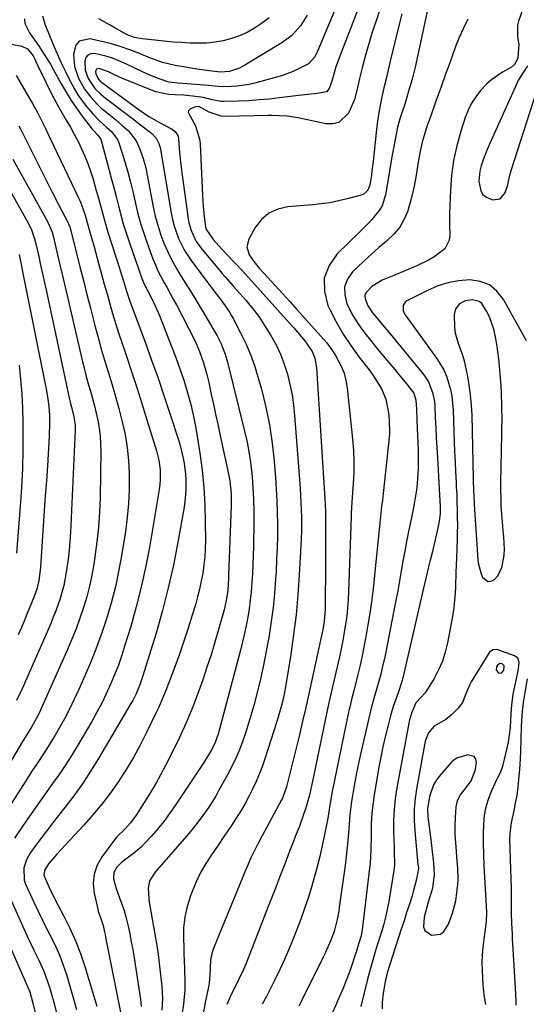
# Model space of a CAD drawing. Units: inches. Extents: x 1851934 to 1857389, y 431724 to 437074.
# Drawn here: x 1855788 to 1855964, y 432742 to 433084 of the extents above; entities that cross this region are included whole.
import ezdxf

# ---------------------------------------------------------------- set-up
doc = ezdxf.new("R2010")
doc.units = ezdxf.units.IN
doc.header["$MEASUREMENT"] = 0
for name, color, linetype in [('1', 7, 'Continuous'), ('7', 7, 'Continuous'), ('8', 7, 'Continuous')]:
    doc.layers.add(name, color=color, linetype=linetype)

msp = doc.modelspace()

# ---------------------------------------------------------------- linework, layer by layer
at = {"layer": '1', "color": 18}
for points in [[(1855964.31, 433067.6, 1758), (1855962.76, 433065.3, 1758), (1855961.15, 433062.73, 1758), (1855951.1, 433040.41, 1758), (1855950.33, 433038.62, 1758), (1855948.94, 433034.98, 1758), (1855948.24, 433032.86, 1758), (1855947.81, 433031.12, 1758), (1855947.49, 433027.6, 1758), (1855948.08, 433024.26, 1758), (1855948.86, 433022.96, 1758), (1855950.05, 433022.01, 1758), (1855952.16, 433021.14, 1758), (1855954.78, 433021.45, 1758), (1855956.51, 433023.46, 1758), (1855957.33, 433025.87, 1758), (1855958.23, 433029.72, 1758), (1855958.67, 433031.25, 1758), (1855968.76, 433062.57, 1758)], [(1855942.76, 432986.06, 1756), (1855940.78, 432985.03, 1756), (1855939.41, 432983.4, 1756), (1855939.07, 432982.42, 1756), (1855938.9, 432981.34, 1756), (1855938.98, 432976.89, 1756), (1855939.24, 432974.89, 1756), (1855940.39, 432971.02, 1756), (1855941.77, 432967.17, 1756), (1855942.31, 432965.2, 1756), (1855943.38, 432960.34, 1756), (1855944, 432956.88, 1756), (1855944.49, 432953.41, 1756), (1855944.79, 432949.92, 1756), (1855944.97, 432946.41, 1756), (1855945.44, 432924.28, 1756), (1855945.47, 432923.16, 1756), (1855945.55, 432920.92, 1756), (1855945.72, 432917.57, 1756), (1855945.78, 432916.46, 1756), (1855945.85, 432915.34, 1756), (1855946.7, 432901.66, 1756), (1855946.95, 432897.73, 1756), (1855947.18, 432895.12, 1756), (1855948.23, 432891.38, 1756), (1855948.75, 432890.16, 1756), (1855950.51, 432888.69, 1756), (1855951.58, 432888.77, 1756), (1855952.74, 432889.26, 1756), (1855953.88, 432890.5, 1756), (1855955.44, 432893.38, 1756), (1855956.19, 432897.78, 1756), (1855956.31, 432899.86, 1756), (1855956.15, 432904.02, 1756), (1855955.9, 432906.46, 1756), (1855955.52, 432910.6, 1756), (1855955.23, 432914.75, 1756), (1855955.13, 432916.82, 1756), (1855955.05, 432920.97, 1756), (1855955.07, 432923.05, 1756), (1855955.42, 432939.64, 1756), (1855955.46, 432942.08, 1756), (1855955.48, 432944.51, 1756), (1855955.47, 432949.38, 1756), (1855955.33, 432954.25, 1756), (1855955.18, 432956.68, 1756), (1855955, 432959.11, 1756), (1855954.61, 432963.43, 1756), (1855954.35, 432965.96, 1756), (1855954.04, 432968.48, 1756), (1855953.66, 432970.99, 1756), (1855953.24, 432973.5, 1756), (1855952.63, 432976.22, 1756), (1855951.12, 432980.47, 1756), (1855950.12, 432982.51, 1756), (1855948.44, 432985.14, 1756), (1855947.56, 432985.87, 1756), (1855945.29, 432986.46, 1756), (1855942.76, 432986.06, 1756)], [(1855954.67, 432860.2, 1754), (1855953.97, 432859.7, 1754), (1855953.58, 432859.1, 1754), (1855953.4, 432857.87, 1754), (1855954.23, 432856.95, 1754), (1855954.28, 432856.92, 1754), (1855955.46, 432856.97, 1754), (1855956.16, 432857.92, 1754), (1855956.27, 432859.03, 1754), (1855956.17, 432859.44, 1754), (1855955.57, 432860.07, 1754), (1855955.52, 432860.1, 1754), (1855954.67, 432860.2, 1754)], [(1855940.16, 432789.22, 1754), (1855939.87, 432793.03, 1754), (1855939.65, 432795.07, 1754), (1855939.41, 432797.99, 1754), (1855939.27, 432800.91, 1754), (1855939.28, 432803.84, 1754), (1855939.39, 432806.77, 1754), (1855939.63, 432810.47, 1754), (1855940.07, 432812.64, 1754), (1855941.09, 432814.61, 1754), (1855943.12, 432817.35, 1754), (1855944.77, 432819.56, 1754), (1855946.13, 432823.11, 1754), (1855946.6, 432825.74, 1754), (1855946.38, 432827.02, 1754), (1855945.84, 432827.96, 1754), (1855943.55, 432828.5, 1754), (1855939.85, 432827.38, 1754), (1855938.72, 432826.66, 1754), (1855938.05, 432826.07, 1754), (1855937.74, 432825.74, 1754), (1855934.1, 432821.62, 1754), (1855932.81, 432819.9, 1754), (1855931.72, 432818.09, 1754), (1855930.34, 432814.08, 1754), (1855929.69, 432809.79, 1754), (1855929.81, 432807.12, 1754), (1855930.82, 432799.01, 1754), (1855931.29, 432795.02, 1754), (1855931.69, 432791.01, 1754), (1855931.99, 432787, 1754), (1855931.35, 432782.22, 1754), (1855931.06, 432781.05, 1754), (1855929.92, 432777.43, 1754), (1855929.39, 432775.68, 1754), (1855928.5, 432772.14, 1754), (1855928.24, 432768.83, 1754), (1855928.7, 432767.56, 1754), (1855931.04, 432765.93, 1754), (1855934.17, 432766.28, 1754), (1855935.33, 432767.2, 1754), (1855936.87, 432769.73, 1754), (1855938.35, 432773.56, 1754), (1855939.44, 432777.84, 1754), (1855939.75, 432779.72, 1754), (1855940.15, 432783.5, 1754), (1855940.23, 432785.41, 1754), (1855940.16, 432789.22, 1754)]]:
    msp.add_polyline3d(points, dxfattribs=at)
at = {"layer": '7', "color": 18}
for points in [[(1855902.24, 433098.42, 1772), (1855891.68, 433072.92, 1772), (1855890.56, 433070.73, 1772), (1855888.42, 433068.35, 1772), (1855887.73, 433067.94, 1772), (1855883.36, 433065.82, 1772), (1855879.33, 433064.28, 1772), (1855877.26, 433063.65, 1772), (1855869.82, 433061.63, 1772), (1855867.8, 433061.16, 1772), (1855863.71, 433060.53, 1772), (1855861.65, 433060.39, 1772), (1855858.12, 433060.27, 1772), (1855853.71, 433060.78, 1772), (1855844.76, 433061.49, 1772), (1855843.14, 433061.62, 1772), (1855839.92, 433061.98, 1772), (1855836.91, 433062.97, 1772), (1855833.96, 433064.14, 1772), (1855831.06, 433065.45, 1772), (1855824.85, 433068.43, 1772), (1855820.39, 433070.25, 1772), (1855818.08, 433070.94, 1772), (1855814.19, 433071.86, 1772), (1855812.93, 433071.76, 1772), (1855811.91, 433071.35, 1772), (1855811.24, 433070.48, 1772), (1855810.81, 433069.29, 1772), (1855810.95, 433066.11, 1772), (1855812.02, 433063.17, 1772), (1855814.29, 433059.8, 1772), (1855816.49, 433057.67, 1772), (1855817.28, 433057.02, 1772), (1855824.16, 433051.78, 1772), (1855827.85, 433048.94, 1772), (1855829.69, 433047.51, 1772), (1855831.52, 433046.08, 1772), (1855834.05, 433044.09, 1772), (1855835.53, 433042.55, 1772), (1855836.55, 433040.68, 1772), (1855836.92, 433039.3, 1772), (1855840.73, 433016.61, 1772), (1855841.19, 433014.33, 1772), (1855841.76, 433012.08, 1772), (1855843.32, 433007.71, 1772), (1855845.4, 433003.56, 1772), (1855847.96, 432999.69, 1772), (1855856.43, 432988.48, 1772), (1855857.98, 432986.41, 1772), (1855859.51, 432984.32, 1772), (1855860.95, 432982.18, 1772), (1855861.61, 432981.07, 1772), (1855862.23, 432979.94, 1772), (1855864.85, 432974.93, 1772), (1855866.63, 432971.24, 1772), (1855868.25, 432967.47, 1772), (1855869.63, 432963.62, 1772), (1855870.85, 432959.7, 1772), (1855872.04, 432955.37, 1772), (1855873.55, 432949.21, 1772), (1855874.84, 432943, 1772), (1855875.77, 432936.73, 1772), (1855876.47, 432930.43, 1772), (1855876.94, 432924.76, 1772), (1855877.23, 432920.7, 1772), (1855877.45, 432916.63, 1772), (1855877.57, 432912.57, 1772), (1855877.62, 432908.5, 1772), (1855877.59, 432904.43, 1772), (1855877.51, 432900.36, 1772), (1855877.35, 432896.29, 1772), (1855877.14, 432892.22, 1772), (1855876.98, 432889.46, 1772), (1855876.61, 432884.55, 1772), (1855876.13, 432879.65, 1772), (1855875.49, 432874.77, 1772), (1855874.74, 432869.9, 1772), (1855873.86, 432865.05, 1772), (1855872.9, 432860.22, 1772), (1855871.81, 432855.42, 1772), (1855870.65, 432850.63, 1772), (1855869.38, 432845.7, 1772), (1855868.53, 432842.58, 1772), (1855867.63, 432839.47, 1772), (1855866.63, 432836.4, 1772), (1855865.58, 432833.34, 1772), (1855864.41, 432830.32, 1772), (1855863.15, 432827.35, 1772), (1855861.76, 432824.44, 1772), (1855860.27, 432821.57, 1772), (1855857.35, 432816.21, 1772), (1855856.22, 432814.23, 1772), (1855853.81, 432810.36, 1772), (1855851.2, 432806.62, 1772), (1855848.4, 432803.03, 1772), (1855846.93, 432801.28, 1772), (1855835.84, 432788.47, 1772), (1855835.26, 432787.77, 1772), (1855833.3, 432784.78, 1772), (1855832.79, 432782.22, 1772), (1855832.98, 432778.73, 1772), (1855833.15, 432777.42, 1772), (1855833.35, 432776.11, 1772), (1855834.79, 432768.3, 1772), (1855835.47, 432764.28, 1772), (1855836.1, 432760.25, 1772), (1855836.63, 432756.2, 1772), (1855837.09, 432752.15, 1772), (1855837.51, 432748.09, 1772), (1855837.72, 432744.02, 1772), (1855837.54, 432739.95, 1772)], [(1855931.56, 433096.32, 1764), (1855926.29, 433071.38, 1764), (1855925.33, 433067.16, 1764), (1855924.28, 433062.96, 1764), (1855923.11, 433058.79, 1764), (1855921.85, 433054.65, 1764), (1855920.22, 433049.56, 1764), (1855919.3, 433046.37, 1764), (1855918.29, 433041.5, 1764), (1855917.42, 433036.6, 1764), (1855915.1, 433022.85, 1764), (1855913.9, 433019.07, 1764), (1855912.9, 433017.37, 1764), (1855910.32, 433014.26, 1764), (1855908.92, 433012.77, 1764), (1855906.04, 433009.87, 1764), (1855898.38, 433002.41, 1764), (1855895.55, 432998.28, 1764), (1855893.87, 432993.94, 1764), (1855893.92, 432989.28, 1764), (1855895.13, 432984.42, 1764), (1855895.79, 432983.02, 1764), (1855897.99, 432978.73, 1764), (1855900.37, 432974.55, 1764), (1855903.02, 432970.53, 1764), (1855905.85, 432966.63, 1764), (1855909.39, 432962.08, 1764), (1855910.55, 432960.51, 1764), (1855911.65, 432958.9, 1764), (1855913.65, 432955.54, 1764), (1855915.19, 432951.99, 1764), (1855916.15, 432947.21, 1764), (1855916.37, 432944.77, 1764), (1855916.42, 432939.88, 1764), (1855916.24, 432937.43, 1764), (1855914.25, 432919.2, 1764), (1855914, 432916.93, 1764), (1855913.75, 432914.66, 1764), (1855913.24, 432910.13, 1764), (1855912.99, 432907.86, 1764), (1855912.52, 432903.32, 1764), (1855912.3, 432901.05, 1764), (1855911.43, 432892.03, 1764), (1855910.92, 432887.23, 1764), (1855910.33, 432882.44, 1764), (1855909.65, 432877.67, 1764), (1855908.89, 432872.9, 1764), (1855908.55, 432870.9, 1764), (1855907.86, 432867.15, 1764), (1855907.12, 432863.42, 1764), (1855906.28, 432859.69, 1764), (1855905.39, 432855.99, 1764), (1855903.96, 432850.33, 1764), (1855903.31, 432847.72, 1764), (1855902.68, 432845.09, 1764), (1855902.49, 432844.22, 1764), (1855902.3, 432843.34, 1764), (1855896.58, 432815.75, 1764), (1855895.98, 432812.43, 1764), (1855895.56, 432809.61, 1764), (1855895.07, 432806.5, 1764), (1855894.97, 432805.98, 1764), (1855893.67, 432799.73, 1764), (1855893.32, 432798.11, 1764), (1855892.26, 432793.24, 1764), (1855891.06, 432788.42, 1764), (1855890.62, 432786.82, 1764), (1855889.38, 432782.55, 1764), (1855888.25, 432778.84, 1764), (1855887.04, 432775.15, 1764), (1855885.73, 432771.5, 1764), (1855884.35, 432767.88, 1764), (1855882.83, 432764.07, 1764), (1855881.47, 432760.78, 1764), (1855880.06, 432757.51, 1764), (1855878.56, 432754.28, 1764), (1855876.61, 432750.26, 1764), (1855875.21, 432747.48, 1764), (1855873.8, 432744.71, 1764), (1855872.37, 432741.95, 1764)], [(1855789.91, 433083.88, 1778), (1855790.08, 433082.32, 1778), (1855791.71, 433079.1, 1778), (1855792.78, 433077.48, 1778), (1855794.96, 433074.28, 1778), (1855796.56, 433071.93, 1778), (1855798.92, 433068.14, 1778), (1855800.03, 433066.19, 1778), (1855802.69, 433061.35, 1778), (1855804.36, 433058.46, 1778), (1855806.12, 433055.62, 1778), (1855808, 433052.87, 1778), (1855809.97, 433050.17, 1778), (1855813.4, 433045.69, 1778), (1855814.06, 433044.89, 1778), (1855815.38, 433043.6, 1778), (1855816.34, 433042.22, 1778), (1855819.19, 433031.74, 1778), (1855820.03, 433028.58, 1778), (1855820.86, 433025.41, 1778), (1855821.67, 433022.24, 1778), (1855822.47, 433019.07, 1778), (1855823.29, 433015.91, 1778), (1855824.18, 433012.76, 1778), (1855825.15, 433009.64, 1778), (1855826.19, 433006.54, 1778), (1855830.5, 432994.21, 1778), (1855831.45, 432991.87, 1778), (1855832.58, 432989.6, 1778), (1855834.76, 432985.34, 1778), (1855836.69, 432980.96, 1778), (1855840.93, 432970.26, 1778), (1855842.4, 432966.38, 1778), (1855843.81, 432962.48, 1778), (1855845.11, 432958.55, 1778), (1855846.33, 432954.58, 1778), (1855847.43, 432950.58, 1778), (1855848.41, 432946.56, 1778), (1855849.22, 432942.5, 1778), (1855849.93, 432938.42, 1778), (1855850.72, 432933.22, 1778), (1855851.49, 432927.26, 1778), (1855852.09, 432921.29, 1778), (1855852.43, 432915.3, 1778), (1855852.59, 432909.3, 1778), (1855852.63, 432902.85, 1778), (1855852.58, 432900.03, 1778), (1855852.43, 432897.21, 1778), (1855852.13, 432894.41, 1778), (1855851.73, 432891.61, 1778), (1855851.21, 432888.84, 1778), (1855850.62, 432886.07, 1778), (1855849.93, 432883.34, 1778), (1855849.17, 432880.62, 1778), (1855848.06, 432876.96, 1778), (1855846.65, 432872.44, 1778), (1855845.18, 432867.94, 1778), (1855843.61, 432863.47, 1778), (1855841.99, 432859.02, 1778), (1855838.93, 432850.9, 1778), (1855837.36, 432847, 1778), (1855836.51, 432845.08, 1778), (1855835.62, 432843.17, 1778), (1855832.28, 432836.27, 1778), (1855830.06, 432831.91, 1778), (1855827.72, 432827.62, 1778), (1855825.2, 432823.44, 1778), (1855822.55, 432819.32, 1778), (1855819.73, 432815.32, 1778), (1855816.78, 432811.43, 1778), (1855813.66, 432807.67, 1778), (1855810.41, 432804.02, 1778), (1855801.18, 432794.11, 1778), (1855800.43, 432793.29, 1778), (1855798.27, 432790.72, 1778), (1855796.81, 432788.39, 1778), (1855796.61, 432786.76, 1778), (1855798.43, 432782.46, 1778), (1855800.57, 432778.25, 1778), (1855803.58, 432772.6, 1778), (1855805.7, 432768.34, 1778), (1855807.65, 432764.01, 1778), (1855809.33, 432759.56, 1778), (1855810.85, 432755.05, 1778), (1855815.01, 432741.34, 1778)], [(1855796.12, 433085, 1776), (1855796.98, 433082.22, 1776), (1855797.33, 433081.32, 1776), (1855800.13, 433074.46, 1776), (1855801.35, 433071.57, 1776), (1855802.63, 433068.69, 1776), (1855803.98, 433065.85, 1776), (1855805.38, 433063.04, 1776), (1855807.17, 433059.72, 1776), (1855808.47, 433057.58, 1776), (1855809.9, 433055.52, 1776), (1855811.43, 433053.52, 1776), (1855813.59, 433050.93, 1776), (1855815.9, 433048.55, 1776), (1855818.39, 433046.36, 1776), (1855820.23, 433044.66, 1776), (1855822.17, 433042.03, 1776), (1855822.48, 433041.26, 1776), (1855824.01, 433036.63, 1776), (1855824.98, 433033.51, 1776), (1855825.89, 433030.38, 1776), (1855826.71, 433027.21, 1776), (1855827.45, 433024.03, 1776), (1855828.15, 433020.85, 1776), (1855829.16, 433016.69, 1776), (1855830.28, 433012.56, 1776), (1855831.59, 433008.49, 1776), (1855833.02, 433004.46, 1776), (1855834.46, 433000.65, 1776), (1855835.31, 432998.57, 1776), (1855836.21, 432996.52, 1776), (1855838.26, 432992.53, 1776), (1855839.35, 432990.57, 1776), (1855841.51, 432986.62, 1776), (1855842.57, 432984.64, 1776), (1855846.83, 432976.59, 1776), (1855847.73, 432974.85, 1776), (1855849.39, 432971.3, 1776), (1855850.6, 432968.45, 1776), (1855852.02, 432964.51, 1776), (1855853.16, 432960.46, 1776), (1855853.49, 432959.1, 1776), (1855853.8, 432957.73, 1776), (1855854.7, 432953.6, 1776), (1855855.45, 432950.16, 1776), (1855856.2, 432946.72, 1776), (1855856.94, 432943.28, 1776), (1855857.69, 432939.85, 1776), (1855860.59, 432926.5, 1776), (1855861.12, 432923.61, 1776), (1855861.54, 432919.21, 1776), (1855861.58, 432914.8, 1776), (1855860.7, 432890.91, 1776), (1855860.65, 432889.87, 1776), (1855860.54, 432887.77, 1776), (1855860.37, 432885.61, 1776), (1855859.98, 432882.71, 1776), (1855859.36, 432879.85, 1776), (1855859.11, 432878.9, 1776), (1855857.2, 432871.99, 1776), (1855855.94, 432867.61, 1776), (1855854.61, 432863.24, 1776), (1855853.19, 432858.91, 1776), (1855851.7, 432854.59, 1776), (1855850.35, 432850.79, 1776), (1855848.24, 432845.2, 1776), (1855845.98, 432839.68, 1776), (1855843.51, 432834.26, 1776), (1855840.9, 432828.89, 1776), (1855838.83, 432824.87, 1776), (1855837.1, 432821.59, 1776), (1855835.3, 432818.34, 1776), (1855833.4, 432815.15, 1776), (1855831.45, 432812, 1776), (1855828.66, 432807.64, 1776), (1855826.67, 432804.92, 1776), (1855824.82, 432802.85, 1776), (1855821.84, 432799.91, 1776), (1855816.81, 432793.22, 1776), (1855815.15, 432790.24, 1776), (1855814.04, 432787.14, 1776), (1855813.77, 432783.86, 1776), (1855814.06, 432780.47, 1776), (1855815.3, 432774.92, 1776), (1855815.48, 432774.2, 1776), (1855816.23, 432772.09, 1776), (1855817.18, 432769.27, 1776), (1855817.68, 432767.05, 1776), (1855817.88, 432766.13, 1776), (1855818.06, 432765.21, 1776), (1855823.19, 432739.22, 1776)], [(1855887.97, 433085.18, 1774), (1855885.56, 433081.45, 1774), (1855882.66, 433078.17, 1774), (1855879.15, 433075.54, 1774), (1855866.36, 433067.84, 1774), (1855864.46, 433066.85, 1774), (1855860.97, 433065.64, 1774), (1855857.77, 433065.37, 1774), (1855853.09, 433065.99, 1774), (1855848.99, 433066.6, 1774), (1855845.04, 433067.23, 1774), (1855842.11, 433067.76, 1774), (1855837.77, 433068.82, 1774), (1855834.95, 433069.76, 1774), (1855833.56, 433070.31, 1774), (1855829.74, 433071.9, 1774), (1855826.42, 433073.18, 1774), (1855823.07, 433074.35, 1774), (1855819.66, 433075.34, 1774), (1855816.21, 433076.21, 1774), (1855812.69, 433077.01, 1774), (1855808.88, 433076.19, 1774), (1855807.76, 433074.74, 1774), (1855806.96, 433071.7, 1774), (1855807.26, 433067.41, 1774), (1855808.64, 433063.34, 1774), (1855810.77, 433059.51, 1774), (1855812.87, 433056.72, 1774), (1855815.26, 433054.17, 1774), (1855816.54, 433052.98, 1774), (1855817.87, 433051.85, 1774), (1855821.43, 433048.99, 1774), (1855823.72, 433047.07, 1774), (1855825.94, 433045.06, 1774), (1855828.63, 433041.58, 1774), (1855829.72, 433039.27, 1774), (1855831.11, 433035.46, 1774), (1855831.64, 433033.5, 1774), (1855832.09, 433031.52, 1774), (1855834.55, 433018.7, 1774), (1855835.27, 433015.5, 1774), (1855836.1, 433012.33, 1774), (1855837.12, 433009.21, 1774), (1855838.26, 433006.13, 1774), (1855839.58, 433003.12, 1774), (1855841, 433000.17, 1774), (1855842.58, 432997.29, 1774), (1855844.27, 432994.48, 1774), (1855846.66, 432990.68, 1774), (1855848.61, 432987.55, 1774), (1855850.53, 432984.4, 1774), (1855852.42, 432981.23, 1774), (1855856.03, 432975.13, 1774), (1855856.72, 432973.91, 1774), (1855857.98, 432971.42, 1774), (1855859.53, 432967.52, 1774), (1855860.31, 432964.84, 1774), (1855866.23, 432940.88, 1774), (1855867.09, 432936.99, 1774), (1855867.84, 432933.07, 1774), (1855868.4, 432929.13, 1774), (1855868.84, 432925.16, 1774), (1855869.13, 432921.18, 1774), (1855869.33, 432917.19, 1774), (1855869.41, 432913.2, 1774), (1855869.41, 432909.21, 1774), (1855869.27, 432900.87, 1774), (1855869.2, 432897.75, 1774), (1855869.09, 432894.62, 1774), (1855868.94, 432891.5, 1774), (1855868.76, 432888.37, 1774), (1855868.5, 432885.07, 1774), (1855868.2, 432882.15, 1774), (1855867.8, 432879.24, 1774), (1855867.34, 432876.34, 1774), (1855866.79, 432873.45, 1774), (1855866.2, 432870.58, 1774), (1855865.53, 432867.72, 1774), (1855864.82, 432864.87, 1774), (1855857.56, 432837.43, 1774), (1855857.04, 432835.66, 1774), (1855855.76, 432832.19, 1774), (1855854.65, 432830.01, 1774), (1855852.11, 432825.83, 1774), (1855842.16, 432810.9, 1774), (1855840.21, 432808.12, 1774), (1855838.19, 432805.41, 1774), (1855836.04, 432802.79, 1774), (1855833.81, 432800.23, 1774), (1855831.54, 432797.74, 1774), (1855830.35, 432796.52, 1774), (1855827.77, 432794.29, 1774), (1855825.51, 432792.68, 1774), (1855823.65, 432791.25, 1774), (1855821.97, 432789.57, 1774), (1855820.93, 432787.69, 1774), (1855820.82, 432785.55, 1774), (1855821.67, 432782.2, 1774), (1855822.91, 432778.93, 1774), (1855824.43, 432774.54, 1774), (1855825.06, 432772.31, 1774), (1855825.83, 432769.12, 1774), (1855826.41, 432766.37, 1774), (1855826.96, 432763.62, 1774), (1855827.45, 432760.86, 1774), (1855827.91, 432758.09, 1774), (1855830.14, 432743.57, 1774), (1855830.38, 432741.19, 1774)], [(1855874.79, 433084.31, 1776), (1855872.12, 433082.31, 1776), (1855869.68, 433080.68, 1776), (1855867.14, 433079.23, 1776), (1855864.47, 433078.05, 1776), (1855861.71, 433077.06, 1776), (1855858.84, 433076.33, 1776), (1855855.98, 433075.8, 1776), (1855853.07, 433075.53, 1776), (1855850.15, 433075.44, 1776), (1855847.2, 433075.53, 1776), (1855844.26, 433075.67, 1776), (1855841.32, 433075.88, 1776), (1855838.38, 433076.14, 1776), (1855830.72, 433076.93, 1776), (1855828.09, 433077.44, 1776), (1855825.56, 433078.36, 1776), (1855821.62, 433080.56, 1776), (1855819.66, 433081.69, 1776), (1855815.74, 433083.94, 1776)], [(1855913.14, 433087.12, 1768), (1855911.79, 433083.19, 1768), (1855910.5, 433079.24, 1768), (1855909.3, 433075.27, 1768), (1855908.17, 433071.27, 1768), (1855906.98, 433066.88, 1768), (1855906.51, 433065.06, 1768), (1855906.06, 433063.24, 1768), (1855905.27, 433059.56, 1768), (1855904.29, 433055.95, 1768), (1855902.83, 433052.51, 1768), (1855902.11, 433051.09, 1768), (1855898.9, 433047.97, 1768), (1855896.8, 433047.45, 1768), (1855894.45, 433047.46, 1768), (1855884.82, 433049.56, 1768), (1855880.95, 433050.16, 1768), (1855878.33, 433050.31, 1768), (1855875.71, 433050.36, 1768), (1855874.4, 433050.35, 1768), (1855859.53, 433050.07, 1768), (1855858.07, 433050.17, 1768), (1855854, 433051.56, 1768), (1855850.34, 433053.48, 1768), (1855849.24, 433053.39, 1768), (1855847.47, 433052.73, 1768), (1855846.75, 433051.99, 1768), (1855846.72, 433051.51, 1768), (1855847.25, 433050.33, 1768), (1855849.17, 433046.77, 1768), (1855850.65, 433042.14, 1768), (1855850.83, 433040.51, 1768), (1855851.62, 433022.62, 1768), (1855851.72, 433020.77, 1768), (1855851.85, 433018.93, 1768), (1855852.18, 433015.24, 1768), (1855852.8, 433011.1, 1768), (1855855.35, 433007.38, 1768), (1855858.36, 433003.99, 1768), (1855860.43, 433001.81, 1768), (1855862.51, 432999.61, 1768), (1855863.54, 432998.51, 1768), (1855866.55, 432995.27, 1768), (1855869.64, 432991.88, 1768), (1855880.78, 432979.53, 1768), (1855883.32, 432976.67, 1768), (1855884.57, 432975.22, 1768), (1855887.13, 432972.21, 1768), (1855889.71, 432968.53, 1768), (1855890.62, 432966.17, 1768), (1855891.14, 432962.81, 1768), (1855894.1, 432917.4, 1768), (1855894.21, 432915.49, 1768), (1855894.29, 432912.63, 1768), (1855894.32, 432909.76, 1768), (1855894.33, 432902.09, 1768), (1855894.32, 432897.87, 1768), (1855894.3, 432893.65, 1768), (1855894.26, 432889.43, 1768), (1855894.21, 432885.21, 1768), (1855894.11, 432878.72, 1768), (1855894.08, 432877.75, 1768), (1855893.82, 432874.83, 1768), (1855893.34, 432871.95, 1768), (1855893.15, 432870.99, 1768), (1855887.64, 432846.04, 1768), (1855887.56, 432845.66, 1768), (1855887.31, 432844.52, 1768), (1855886.35, 432840.2, 1768), (1855885.28, 432835.51, 1768), (1855884.72, 432833.17, 1768), (1855884.15, 432830.83, 1768), (1855880.77, 432817.39, 1768), (1855879.51, 432813.8, 1768), (1855879.23, 432813.23, 1768), (1855878.94, 432812.67, 1768), (1855870.74, 432797.38, 1768), (1855869.55, 432795.07, 1768), (1855868.44, 432792.73, 1768), (1855866.87, 432789.17, 1768), (1855866.36, 432787.98, 1768), (1855864.08, 432782.53, 1768), (1855862.45, 432778.61, 1768), (1855860.83, 432774.68, 1768), (1855859.22, 432770.74, 1768), (1855857.64, 432766.8, 1768), (1855855.23, 432760.78, 1768), (1855854.85, 432759.64, 1768), (1855854.38, 432757.31, 1768), (1855854.26, 432754.57, 1768), (1855854.19, 432751.95, 1768), (1855853.94, 432749.36, 1768), (1855853.79, 432748.5, 1768), (1855852.58, 432742.53, 1768), (1855851.84, 432738.69, 1768)], [(1855920.71, 433085.64, 1766), (1855919.78, 433081.96, 1766), (1855916.72, 433069.22, 1766), (1855915.99, 433066.15, 1766), (1855915.27, 433063.07, 1766), (1855914.56, 433059.99, 1766), (1855913.86, 433056.91, 1766), (1855913.22, 433053.82, 1766), (1855912.65, 433050.72, 1766), (1855912.19, 433047.6, 1766), (1855911.81, 433044.47, 1766), (1855910.77, 433034.38, 1766), (1855910.4, 433031.22, 1766), (1855910.18, 433029.64, 1766), (1855909.64, 433026.15, 1766), (1855908.98, 433024.48, 1766), (1855907.7, 433023.23, 1766), (1855907.17, 433022.96, 1766), (1855906.6, 433022.75, 1766), (1855901.83, 433021.46, 1766), (1855898.84, 433020.73, 1766), (1855895.83, 433020.12, 1766), (1855892.78, 433019.68, 1766), (1855889.72, 433019.35, 1766), (1855881.23, 433018.68, 1766), (1855877.76, 433017.87, 1766), (1855874.66, 433016.48, 1766), (1855872.1, 433014.25, 1766), (1855869.9, 433011.46, 1766), (1855867.66, 433007.49, 1766), (1855866.97, 433004.84, 1766), (1855867.79, 433002.07, 1766), (1855869.39, 432999.67, 1766), (1855871.24, 432997.45, 1766), (1855874.33, 432994.11, 1766), (1855876.85, 432991.38, 1766), (1855879.36, 432988.63, 1766), (1855881.86, 432985.87, 1766), (1855884.35, 432983.1, 1766), (1855893.61, 432972.74, 1766), (1855894.69, 432971.45, 1766), (1855896.68, 432968.75, 1766), (1855897.58, 432967.33, 1766), (1855899.75, 432963.38, 1766), (1855900.73, 432960.98, 1766), (1855901.38, 432958.48, 1766), (1855901.82, 432955.91, 1766), (1855903.68, 432938.02, 1766), (1855903.98, 432934.19, 1766), (1855904.14, 432930.35, 1766), (1855904.1, 432926.52, 1766), (1855903.92, 432922.68, 1766), (1855903.46, 432916.3, 1766), (1855903.33, 432914.35, 1766), (1855903.23, 432912.41, 1766), (1855903.2, 432911.76, 1766), (1855903.17, 432911.11, 1766), (1855902.28, 432885.27, 1766), (1855902.13, 432882.4, 1766), (1855901.92, 432879.53, 1766), (1855901.62, 432876.68, 1766), (1855901.26, 432873.82, 1766), (1855900.81, 432870.98, 1766), (1855900.31, 432868.15, 1766), (1855899.74, 432865.33, 1766), (1855899.12, 432862.52, 1766), (1855895.77, 432848.18, 1766), (1855895.4, 432846.59, 1766), (1855895.04, 432845, 1766), (1855894.82, 432843.93, 1766), (1855890.16, 432820.99, 1766), (1855889.83, 432819.37, 1766), (1855888.73, 432814.54, 1766), (1855887.39, 432809.78, 1766), (1855885.76, 432805.17, 1766), (1855885.14, 432803.48, 1766), (1855883.81, 432800.14, 1766), (1855883.14, 432798.47, 1766), (1855881.82, 432795.13, 1766), (1855881.18, 432793.45, 1766), (1855879.8, 432789.83, 1766), (1855878.47, 432786.33, 1766), (1855877.13, 432782.85, 1766), (1855875.78, 432779.36, 1766), (1855874.43, 432775.88, 1766), (1855866.61, 432755.92, 1766), (1855865.72, 432753.79, 1766), (1855864.23, 432750.67, 1766), (1855862.7, 432747.57, 1766), (1855861.71, 432745.57, 1766), (1855860.11, 432741.94, 1766)], [(1855943.67, 433083.82, 1762), (1855942.13, 433080.68, 1762), (1855940.68, 433077.5, 1762), (1855939.36, 433074.27, 1762), (1855938.14, 433071, 1762), (1855936.87, 433067.41, 1762), (1855936.04, 433065.06, 1762), (1855934.37, 433060.35, 1762), (1855932.69, 433055.65, 1762), (1855931.85, 433053.3, 1762), (1855930.17, 433048.6, 1762), (1855929.7, 433047.27, 1762), (1855928.71, 433044.23, 1762), (1855927.84, 433041.17, 1762), (1855927.13, 433038.06, 1762), (1855926.54, 433034.92, 1762), (1855925.58, 433028.93, 1762), (1855925.02, 433025.89, 1762), (1855924.36, 433022.88, 1762), (1855923.56, 433019.9, 1762), (1855922.67, 433016.95, 1762), (1855921.47, 433014.17, 1762), (1855920, 433011.58, 1762), (1855918.11, 433009.27, 1762), (1855915.44, 433006.74, 1762), (1855912.82, 433004.53, 1762), (1855910.24, 433002.28, 1762), (1855907.72, 432999.97, 1762), (1855905.23, 432997.62, 1762), (1855903.68, 432996.11, 1762), (1855901.95, 432993.59, 1762), (1855900.92, 432990.94, 1762), (1855900.95, 432988.1, 1762), (1855901.69, 432985.13, 1762), (1855903.46, 432981.6, 1762), (1855904.9, 432979.11, 1762), (1855906.51, 432976.73, 1762), (1855908.24, 432974.42, 1762), (1855910.06, 432972.17, 1762), (1855911.89, 432969.92, 1762), (1855913.73, 432967.69, 1762), (1855915.58, 432965.47, 1762), (1855918.28, 432962.23, 1762), (1855919.64, 432960.6, 1762), (1855922.33, 432957.32, 1762), (1855924.93, 432954, 1762), (1855925.64, 432951.62, 1762), (1855925.81, 432948.46, 1762), (1855925.98, 432944.8, 1762), (1855926.21, 432939.37, 1762), (1855926.3, 432936.74, 1762), (1855926.36, 432934.1, 1762), (1855926.38, 432931.47, 1762), (1855926.37, 432928.26, 1762), (1855926.29, 432925.92, 1762), (1855925.9, 432921.25, 1762), (1855925.59, 432918.93, 1762), (1855924.8, 432914.31, 1762), (1855923.89, 432909.71, 1762), (1855923.1, 432906, 1762), (1855922.4, 432902.59, 1762), (1855921.74, 432899.18, 1762), (1855921.11, 432895.76, 1762), (1855920.52, 432892.33, 1762), (1855919.94, 432888.9, 1762), (1855919.33, 432885.48, 1762), (1855918.69, 432882.06, 1762), (1855918.02, 432878.65, 1762), (1855914.92, 432863.05, 1762), (1855913.96, 432858.69, 1762), (1855913.42, 432856.53, 1762), (1855912.31, 432852.52, 1762), (1855911.28, 432848.85, 1762), (1855910.27, 432845.19, 1762), (1855909.67, 432842.72, 1762), (1855906.42, 432828.75, 1762), (1855905.7, 432825.52, 1762), (1855905.04, 432822.28, 1762), (1855904.44, 432819.04, 1762), (1855903.89, 432815.78, 1762), (1855903.35, 432812.33, 1762), (1855902.77, 432807.69, 1762), (1855902.4, 432803.02, 1762), (1855902.03, 432798.7, 1762), (1855901.82, 432796.54, 1762), (1855901.33, 432792.24, 1762), (1855901.05, 432790.09, 1762), (1855899.07, 432775.66, 1762), (1855898.86, 432774.25, 1762), (1855898.35, 432771.43, 1762), (1855897.31, 432767.27, 1762), (1855896.18, 432764.22, 1762), (1855894.19, 432759.76, 1762), (1855893.48, 432758.29, 1762), (1855885.85, 432742.93, 1762), (1855885.03, 432741.27, 1762)], [(1855787.08, 433064.23, 1782), (1855791.7, 433056.3, 1782), (1855792.67, 433054.6, 1782), (1855794.53, 433051.17, 1782), (1855796.29, 433047.68, 1782), (1855797.15, 433045.92, 1782), (1855798.85, 433042.4, 1782), (1855808.7, 433021.84, 1782), (1855809.15, 433020.86, 1782), (1855809.94, 433018.85, 1782), (1855810.91, 433015.75, 1782), (1855811.6, 433013.23, 1782), (1855812.43, 433010.41, 1782), (1855813.26, 433007.6, 1782), (1855814.05, 433004.77, 1782), (1855815.72, 432998.69, 1782), (1855816.65, 432995.29, 1782), (1855817.59, 432991.88, 1782), (1855818.54, 432988.48, 1782), (1855819.48, 432985.08, 1782), (1855820.46, 432981.69, 1782), (1855821.47, 432978.31, 1782), (1855822.55, 432974.95, 1782), (1855823.66, 432971.6, 1782), (1855825.16, 432967.16, 1782), (1855827.03, 432961.6, 1782), (1855828.86, 432956.02, 1782), (1855830.64, 432950.42, 1782), (1855832.38, 432944.82, 1782), (1855835.68, 432934.04, 1782), (1855836.49, 432930.75, 1782), (1855836.93, 432927.38, 1782), (1855836.98, 432924, 1782), (1855836.84, 432922.31, 1782), (1855836.62, 432920.63, 1782), (1855833.21, 432900.43, 1782), (1855831.9, 432893.52, 1782), (1855830.42, 432886.66, 1782), (1855828.68, 432879.85, 1782), (1855826.76, 432873.09, 1782), (1855824.76, 432866.53, 1782), (1855823.65, 432863.1, 1782), (1855822.46, 432859.7, 1782), (1855821.15, 432856.34, 1782), (1855819.76, 432853.01, 1782), (1855818.26, 432849.73, 1782), (1855816.68, 432846.49, 1782), (1855814.99, 432843.3, 1782), (1855813.22, 432840.15, 1782), (1855808.08, 432831.36, 1782), (1855806.1, 432828.08, 1782), (1855804.05, 432824.85, 1782), (1855801.9, 432821.68, 1782), (1855799.69, 432818.56, 1782), (1855797.45, 432815.45, 1782), (1855795.22, 432812.33, 1782), (1855793.02, 432809.19, 1782), (1855790.85, 432806.04, 1782), (1855786.43, 432799.56, 1782)], [(1855788.01, 433046.81, 1784), (1855788.53, 433045.76, 1784), (1855798.47, 433025.9, 1784), (1855799.56, 433023.74, 1784), (1855801.77, 433019.44, 1784), (1855802.89, 433017.3, 1784), (1855804.94, 433013.42, 1784), (1855805.59, 433011.77, 1784), (1855807.91, 433002.64, 1784), (1855809.13, 432997.85, 1784), (1855810.35, 432993.07, 1784), (1855811.56, 432988.29, 1784), (1855812.78, 432983.51, 1784), (1855814.31, 432977.53, 1784), (1855815.41, 432973.39, 1784), (1855816.55, 432969.26, 1784), (1855817.76, 432965.15, 1784), (1855819.02, 432961.05, 1784), (1855820.27, 432956.95, 1784), (1855821.48, 432952.84, 1784), (1855822.61, 432948.7, 1784), (1855823.82, 432944.06, 1784), (1855824.78, 432939.64, 1784), (1855825.53, 432935.19, 1784), (1855825.98, 432930.69, 1784), (1855826.24, 432926.17, 1784), (1855826.25, 432925.47, 1784), (1855826.22, 432920.59, 1784), (1855826.02, 432915.72, 1784), (1855825.55, 432910.87, 1784), (1855824.91, 432906.03, 1784), (1855823.55, 432897.56, 1784), (1855822.57, 432892.2, 1784), (1855821.44, 432886.88, 1784), (1855820.08, 432881.61, 1784), (1855818.56, 432876.38, 1784), (1855816.84, 432871.2, 1784), (1855815.01, 432866.07, 1784), (1855813.01, 432861.01, 1784), (1855810.89, 432855.99, 1784), (1855808.79, 432851.23, 1784), (1855807.2, 432847.79, 1784), (1855805.54, 432844.38, 1784), (1855803.77, 432841.04, 1784), (1855801.92, 432837.73, 1784), (1855800.52, 432835.31, 1784), (1855799.3, 432833.25, 1784), (1855796.75, 432829.19, 1784), (1855794.08, 432825.2, 1784), (1855792.75, 432823.21, 1784), (1855790.13, 432819.19, 1784), (1855780.73, 432804.51, 1784)], [(1855774.9, 433041.9, 1788), (1855790.86, 433013.67, 1788), (1855791.39, 433012.69, 1788), (1855792.33, 433010.68, 1788), (1855793.45, 433007.55, 1788), (1855794, 433005.4, 1788), (1855794.86, 433001.48, 1788), (1855795.52, 432998.44, 1788), (1855796.18, 432995.39, 1788), (1855796.84, 432992.35, 1788), (1855797.5, 432989.3, 1788), (1855805.55, 432951.8, 1788), (1855805.75, 432950.91, 1788), (1855806.19, 432949.15, 1788), (1855806.87, 432946.52, 1788), (1855807.45, 432943.03, 1788), (1855807.48, 432942.14, 1788), (1855807.47, 432941.26, 1788), (1855805.83, 432905.69, 1788), (1855805.64, 432902.6, 1788), (1855805.39, 432899.52, 1788), (1855805.05, 432896.45, 1788), (1855804.65, 432893.38, 1788), (1855804.42, 432891.86, 1788), (1855803.55, 432887.3, 1788), (1855802.3, 432882.83, 1788), (1855800.76, 432878.44, 1788), (1855799.9, 432876.28, 1788), (1855799.01, 432874.13, 1788), (1855790.75, 432855.18, 1788), (1855788.99, 432851.24, 1788), (1855787.15, 432847.33, 1788)], [(1855785.84, 433035.17, 1786), (1855797.88, 433013.55, 1786), (1855798.49, 433012.36, 1786), (1855799.48, 433009.88, 1786), (1855799.84, 433008.6, 1786), (1855801.38, 433002.07, 1786), (1855802.31, 432998.15, 1786), (1855803.23, 432994.24, 1786), (1855804.15, 432990.32, 1786), (1855805.06, 432986.4, 1786), (1855810.08, 432964.91, 1786), (1855810.7, 432962.35, 1786), (1855811.35, 432959.81, 1786), (1855812.04, 432957.27, 1786), (1855812.76, 432954.74, 1786), (1855813.48, 432952.21, 1786), (1855814.16, 432949.67, 1786), (1855814.77, 432947.12, 1786), (1855815.36, 432944.49, 1786), (1855815.83, 432941.87, 1786), (1855816.17, 432939.25, 1786), (1855816.33, 432936.61, 1786), (1855816.38, 432933.95, 1786), (1855816.11, 432917.92, 1786), (1855815.91, 432912.74, 1786), (1855815.58, 432907.57, 1786), (1855815.04, 432902.42, 1786), (1855814.36, 432897.28, 1786), (1855813.96, 432894.7, 1786), (1855813.28, 432890.88, 1786), (1855812.48, 432887.09, 1786), (1855811.51, 432883.34, 1786), (1855810.41, 432879.62, 1786), (1855809.16, 432875.95, 1786), (1855807.84, 432872.3, 1786), (1855806.39, 432868.7, 1786), (1855804.87, 432865.13, 1786), (1855795.76, 432844.64, 1786), (1855795.2, 432843.43, 1786), (1855793.99, 432841.06, 1786), (1855792.45, 432838.34, 1786), (1855790.62, 432835.37, 1786), (1855789.71, 432833.89, 1786), (1855789.26, 432833.14, 1786), (1855772.53, 432804.81, 1786)], [(1855963.91, 432972.19, 1758), (1855955.99, 432986.58, 1758), (1855953.73, 432989.41, 1758), (1855951.09, 432991.58, 1758), (1855947.89, 432992.78, 1758), (1855944.31, 432993.32, 1758), (1855940.43, 432992.97, 1758), (1855936.64, 432992.29, 1758), (1855932.98, 432991.1, 1758), (1855929.4, 432989.57, 1758), (1855922.49, 432986.04, 1758), (1855921.93, 432985.63, 1758), (1855921.23, 432984.56, 1758), (1855921.24, 432982.48, 1758), (1855921.86, 432981.22, 1758), (1855932.78, 432966.23, 1758), (1855935.27, 432962.13, 1758), (1855936.22, 432959.93, 1758), (1855937.63, 432955.32, 1758), (1855938.11, 432952.96, 1758), (1855938.58, 432948.15, 1758), (1855938.94, 432937.17, 1758), (1855939.06, 432933.67, 1758), (1855939.2, 432930.17, 1758), (1855939.37, 432926.68, 1758), (1855939.54, 432923.18, 1758), (1855939.64, 432921.49, 1758), (1855939.76, 432918.84, 1758), (1855939.87, 432916.19, 1758), (1855939.94, 432913.54, 1758), (1855939.98, 432910.88, 1758), (1855939.99, 432908.23, 1758), (1855939.96, 432905.58, 1758), (1855939.9, 432902.92, 1758), (1855939.8, 432900.27, 1758), (1855939.65, 432896.73, 1758), (1855939.55, 432894.29, 1758), (1855939.47, 432891.85, 1758), (1855939.37, 432886.96, 1758), (1855939.28, 432884.53, 1758), (1855938.81, 432879.69, 1758), (1855938.43, 432877.28, 1758), (1855936.59, 432867.36, 1758), (1855935.81, 432864.13, 1758), (1855934.8, 432861, 1758), (1855933.47, 432857.99, 1758), (1855931.91, 432855.06, 1758), (1855929.11, 432850.43, 1758), (1855928.76, 432849.91, 1758), (1855927.48, 432848.53, 1758), (1855925.62, 432846.55, 1758), (1855924.05, 432843.03, 1758), (1855923.42, 432840.66, 1758), (1855923.16, 432839.47, 1758), (1855922.92, 432838.27, 1758), (1855919.01, 432817.04, 1758), (1855918.44, 432813.29, 1758), (1855918.03, 432809.52, 1758), (1855917.87, 432805.74, 1758), (1855917.87, 432801.95, 1758), (1855918.05, 432796.34, 1758), (1855918.08, 432795.34, 1758), (1855918.16, 432790.36, 1758), (1855918.07, 432789.37, 1758), (1855917.94, 432788.38, 1758), (1855916.23, 432777.64, 1758), (1855915.94, 432775.98, 1758), (1855915.23, 432772.7, 1758), (1855914.36, 432769.45, 1758), (1855913.9, 432767.83, 1758), (1855912.91, 432764.61, 1758), (1855912.13, 432762.16, 1758), (1855911.25, 432759.32, 1758), (1855910.42, 432756.47, 1758), (1855909.64, 432753.6, 1758), (1855908.9, 432750.72, 1758), (1855906.56, 432741.21, 1758)], [(1855788.03, 432963.71, 1792), (1855788.55, 432958.75, 1792), (1855788.96, 432953.78, 1792), (1855789.21, 432948.8, 1792), (1855789.34, 432943.81, 1792), (1855789.37, 432940.81, 1792), (1855789.34, 432934.31, 1792), (1855789.2, 432927.83, 1792), (1855788.88, 432921.34, 1792), (1855788.44, 432914.87, 1792), (1855787.11, 432898.46, 1792)], [(1855949.83, 432741.88, 1756), (1855949.32, 432745.29, 1756), (1855948.98, 432748.72, 1756), (1855948.68, 432753.54, 1756), (1855948.64, 432756.31, 1756), (1855948.71, 432759.07, 1756), (1855948.92, 432761.83, 1756), (1855949.25, 432764.58, 1756), (1855949.87, 432768.81, 1756), (1855950.1, 432770.71, 1756), (1855950.17, 432773.89, 1756), (1855949.49, 432786.09, 1756), (1855949.3, 432790.02, 1756), (1855949.17, 432793.96, 1756), (1855949.11, 432797.9, 1756), (1855949.1, 432801.83, 1756), (1855949.12, 432803.6, 1756), (1855949.32, 432806.62, 1756), (1855949.77, 432809.58, 1756), (1855950.57, 432812.48, 1756), (1855951.61, 432815.32, 1756), (1855953.51, 432819.69, 1756), (1855955.05, 432822.68, 1756), (1855955.73, 432824.56, 1756), (1855957.14, 432830.37, 1756), (1855957.67, 432832.91, 1756), (1855958.11, 432835.46, 1756), (1855958.4, 432838.03, 1756), (1855958.59, 432840.61, 1756), (1855958.77, 432844.54, 1756), (1855958.85, 432845.8, 1756), (1855959.39, 432849.55, 1756), (1855961.12, 432857.64, 1756), (1855961.25, 432858.37, 1756), (1855961.39, 432860.6, 1756), (1855961.23, 432861.42, 1756), (1855960.93, 432862.03, 1756), (1855959.82, 432862.86, 1756), (1855954, 432864.95, 1756), (1855953.56, 432865.05, 1756), (1855952.26, 432864.93, 1756), (1855951.18, 432864.18, 1756), (1855950.91, 432863.82, 1756), (1855944.8, 432853.86, 1756), (1855944.17, 432852.72, 1756), (1855943.15, 432850.33, 1756), (1855941.79, 432846.71, 1756), (1855940.24, 432844.68, 1756), (1855937.82, 432842.27, 1756), (1855936.01, 432840.76, 1756), (1855931.93, 432838.44, 1756), (1855929.96, 432836.11, 1756), (1855928.89, 432833.25, 1756), (1855925.91, 432817.25, 1756), (1855925.37, 432813.47, 1756), (1855925.04, 432809.68, 1756), (1855925.03, 432805.87, 1756), (1855925.24, 432802.05, 1756), (1855926.35, 432790.46, 1756), (1855926.38, 432790.11, 1756), (1855926.48, 432789.05, 1756), (1855925.87, 432785.39, 1756), (1855924.73, 432781.01, 1756), (1855924.28, 432779.56, 1756), (1855923.35, 432776.69, 1756), (1855922.42, 432773.81, 1756), (1855921.5, 432770.94, 1756), (1855920.57, 432768.06, 1756), (1855919.64, 432765.19, 1756), (1855916.38, 432755.1, 1756), (1855915.91, 432753.57, 1756), (1855915.09, 432750.48, 1756), (1855914.22, 432745.77, 1756), (1855913.96, 432742.59, 1756), (1855913.87, 432740.35, 1756)], [(1855960.44, 432741.71, 1758), (1855960.37, 432743.18, 1758), (1855960.13, 432747.6, 1758), (1855959.34, 432761.05, 1758), (1855959.15, 432764.61, 1758), (1855959.06, 432766.39, 1758), (1855958.91, 432769.95, 1758), (1855958.82, 432773.52, 1758), (1855958.79, 432775.3, 1758), (1855958.76, 432778.94, 1758), (1855958.71, 432782.26, 1758), (1855958.64, 432785.59, 1758), (1855958.54, 432788.91, 1758), (1855958.43, 432792.23, 1758), (1855958.26, 432796.45, 1758), (1855958.23, 432798.87, 1758), (1855958.33, 432801.3, 1758), (1855958.78, 432804.9, 1758), (1855959.01, 432806.09, 1758), (1855959.68, 432809.08, 1758), (1855960.21, 432811.78, 1758), (1855960.68, 432814.48, 1758), (1855961.03, 432817.2, 1758), (1855961.31, 432819.93, 1758), (1855961.6, 432823.53, 1758), (1855961.72, 432825.07, 1758), (1855961.96, 432829.69, 1758), (1855962.27, 432838.5, 1758), (1855962.47, 432842.05, 1758), (1855962.63, 432843.82, 1758), (1855963.05, 432847.35, 1758), (1855963.59, 432850.86, 1758), (1855964.3, 432854.94, 1758)], [(1855783.74, 432781.67, 1782), (1855791.24, 432764.83, 1782), (1855792.11, 432762.92, 1782), (1855793, 432761.02, 1782), (1855794.87, 432757.27, 1782), (1855796.62, 432753.46, 1782), (1855798.04, 432749.53, 1782), (1855798.55, 432747.89, 1782), (1855799.39, 432745.06, 1782), (1855800.17, 432742.22, 1782), (1855800.88, 432739.35, 1782)], [(1855777.14, 432779.64, 1784), (1855789.24, 432752.12, 1784), (1855789.84, 432750.8, 1784), (1855791.75, 432746.26, 1784), (1855792.84, 432742.34, 1784), (1855801.33, 432706.72, 1784)]]:
    msp.add_polyline3d(points, dxfattribs=at)
at = {"layer": '8', "color": 18}
for points in [[(1855910.2, 433099.52, 1770), (1855899.22, 433070.95, 1770), (1855898.76, 433069.71, 1770), (1855897.91, 433067.21, 1770), (1855896.92, 433063.97, 1770), (1855896.52, 433062.31, 1770), (1855895.57, 433059.74, 1770), (1855894.6, 433058.64, 1770), (1855891.52, 433058.01, 1770), (1855888.22, 433057.7, 1770), (1855884.92, 433057.32, 1770), (1855878.36, 433056.49, 1770), (1855874.82, 433056.09, 1770), (1855871.27, 433055.76, 1770), (1855867.71, 433055.52, 1770), (1855864.15, 433055.36, 1770), (1855859.13, 433055.19, 1770), (1855858.08, 433055.21, 1770), (1855855, 433055.78, 1770), (1855851.94, 433056.57, 1770), (1855848.31, 433057.13, 1770), (1855845.18, 433057.42, 1770), (1855842.17, 433057.54, 1770), (1855839.9, 433057.72, 1770), (1855835.48, 433058.65, 1770), (1855833.33, 433059.4, 1770), (1855823.66, 433063.33, 1770), (1855821.63, 433064.21, 1770), (1855819.06, 433065.5, 1770), (1855816.17, 433066.54, 1770), (1855815.67, 433066.65, 1770), (1855814.94, 433066.49, 1770), (1855814.73, 433066.21, 1770), (1855814.58, 433065.63, 1770), (1855814.64, 433064.81, 1770), (1855815.31, 433063.31, 1770), (1855815.93, 433062.58, 1770), (1855816.41, 433062.15, 1770), (1855816.67, 433061.95, 1770), (1855829.7, 433052.38, 1770), (1855833.08, 433050.08, 1770), (1855836.72, 433047.95, 1770), (1855840.94, 433045.78, 1770), (1855842.21, 433044.81, 1770), (1855843.04, 433043.43, 1770), (1855843.27, 433042.39, 1770), (1855843.58, 433038.86, 1770), (1855843.79, 433036.55, 1770), (1855844.04, 433034.24, 1770), (1855844.61, 433029.64, 1770), (1855846.68, 433014.57, 1770), (1855846.93, 433013.19, 1770), (1855847.68, 433010.5, 1770), (1855849.48, 433006.7, 1770), (1855851.11, 433004.43, 1770), (1855858.46, 432995.6, 1770), (1855859.46, 432994.42, 1770), (1855862.55, 432990.95, 1770), (1855865.64, 432987.48, 1770), (1855866.63, 432986.3, 1770), (1855869.59, 432982.66, 1770), (1855871.14, 432980.59, 1770), (1855872.59, 432978.45, 1770), (1855873.99, 432976.27, 1770), (1855875.36, 432974, 1770), (1855877.12, 432970.8, 1770), (1855878.7, 432967.52, 1770), (1855880, 432964.12, 1770), (1855881.1, 432960.64, 1770), (1855881.97, 432957.08, 1770), (1855882.69, 432953.5, 1770), (1855883.21, 432949.88, 1770), (1855883.59, 432946.23, 1770), (1855885.48, 432921.07, 1770), (1855885.65, 432918.57, 1770), (1855885.78, 432916.07, 1770), (1855885.88, 432913.56, 1770), (1855885.94, 432911.05, 1770), (1855885.95, 432908.55, 1770), (1855885.92, 432906.04, 1770), (1855885.85, 432903.53, 1770), (1855885.74, 432901.03, 1770), (1855885.19, 432891.02, 1770), (1855884.7, 432884.08, 1770), (1855884.07, 432877.15, 1770), (1855883.21, 432870.25, 1770), (1855882.22, 432863.36, 1770), (1855880.53, 432852.87, 1770), (1855879.94, 432849.62, 1770), (1855879.22, 432846.4, 1770), (1855877.91, 432841.63, 1770), (1855877.42, 432840.06, 1770), (1855873.37, 432827.51, 1770), (1855872.41, 432824.74, 1770), (1855871.38, 432822, 1770), (1855870.22, 432819.3, 1770), (1855869, 432816.63, 1770), (1855867.67, 432814.02, 1770), (1855866.27, 432811.44, 1770), (1855864.78, 432808.91, 1770), (1855863.22, 432806.43, 1770), (1855861.9, 432804.4, 1770), (1855860.39, 432802.12, 1770), (1855858.86, 432799.84, 1770), (1855857.32, 432797.58, 1770), (1855855.76, 432795.32, 1770), (1855854.73, 432793.85, 1770), (1855852.77, 432790.81, 1770), (1855850.97, 432787.68, 1770), (1855849.41, 432784.42, 1770), (1855848.01, 432781.08, 1770), (1855847.44, 432779.59, 1770), (1855846.32, 432775.94, 1770), (1855845.49, 432772.25, 1770), (1855845.1, 432768.48, 1770), (1855845.01, 432764.67, 1770), (1855845.11, 432761.96, 1770), (1855845.21, 432759.46, 1770), (1855845.4, 432754.48, 1770), (1855845.54, 432749.49, 1770), (1855845.49, 432747.01, 1770), (1855845.03, 432742.05, 1770), (1855844.5, 432738.28, 1770)], [(1855962.64, 433087.42, 1760), (1855961.16, 433083.06, 1760), (1855960.82, 433081.73, 1760), (1855960.83, 433077.7, 1760), (1855961.35, 433074.97, 1760), (1855960.96, 433070.4, 1760), (1855959.91, 433068.18, 1760), (1855958.82, 433067.16, 1760), (1855955.69, 433065.43, 1760), (1855951.9, 433062.88, 1760), (1855950.2, 433061.36, 1760), (1855948.03, 433059.05, 1760), (1855946.37, 433056.9, 1760), (1855944.9, 433054.64, 1760), (1855943.72, 433052.21, 1760), (1855942.73, 433049.68, 1760), (1855941.21, 433044.92, 1760), (1855939.82, 433039.89, 1760), (1855938.71, 433034.8, 1760), (1855938.02, 433029.65, 1760), (1855937.6, 433024.44, 1760), (1855937.28, 433016.39, 1760), (1855937.22, 433012.61, 1760), (1855937.33, 433008.82, 1760), (1855937.13, 433007.07, 1760), (1855935.66, 433004.12, 1760), (1855931.92, 433001.34, 1760), (1855929.99, 433000.22, 1760), (1855925.98, 432998.26, 1760), (1855924.53, 432997.63, 1760), (1855920.14, 432995.75, 1760), (1855917.94, 432994.83, 1760), (1855913.98, 432993.2, 1760), (1855910.33, 432991.03, 1760), (1855908.34, 432988.91, 1760), (1855907.97, 432987.95, 1760), (1855907.98, 432986.92, 1760), (1855908.89, 432984.56, 1760), (1855910.62, 432981.95, 1760), (1855912.62, 432979.51, 1760), (1855914.05, 432977.79, 1760), (1855916.15, 432975.26, 1760), (1855928.39, 432960.36, 1760), (1855930, 432957.98, 1760), (1855931.52, 432953.94, 1760), (1855932.03, 432951.1, 1760), (1855932.16, 432949.66, 1760), (1855932.33, 432945.56, 1760), (1855932.49, 432942.06, 1760), (1855932.66, 432938.56, 1760), (1855932.85, 432935.06, 1760), (1855933.06, 432931.56, 1760), (1855933.97, 432916.53, 1760), (1855934.05, 432914.79, 1760), (1855934.02, 432912.19, 1760), (1855933.69, 432909.62, 1760), (1855933.22, 432907.24, 1760), (1855932.34, 432903.17, 1760), (1855931.85, 432901.15, 1760), (1855931.34, 432899.14, 1760), (1855930.42, 432895.65, 1760), (1855929.83, 432893.35, 1760), (1855929.04, 432889.87, 1760), (1855928.25, 432886.38, 1760), (1855921.08, 432855.19, 1760), (1855920.77, 432853.98, 1760), (1855919.57, 432850.43, 1760), (1855918.86, 432848.45, 1760), (1855917.78, 432845.27, 1760), (1855917.3, 432843.66, 1760), (1855916.85, 432842.04, 1760), (1855915.85, 432838.31, 1760), (1855914.97, 432834.82, 1760), (1855914.15, 432831.31, 1760), (1855913.43, 432827.77, 1760), (1855912.77, 432824.23, 1760), (1855911.14, 432814.64, 1760), (1855910.75, 432812.01, 1760), (1855910.45, 432809.38, 1760), (1855910.27, 432806.74, 1760), (1855910.17, 432804.09, 1760), (1855910.11, 432800.38, 1760), (1855910.03, 432795.57, 1760), (1855909.76, 432790.77, 1760), (1855909.59, 432789.17, 1760), (1855906.99, 432767.81, 1760), (1855906.92, 432767.28, 1760), (1855906.61, 432765.73, 1760), (1855905.77, 432762.85, 1760), (1855904.88, 432760.08, 1760), (1855904.58, 432759.15, 1760), (1855903.4, 432755.57, 1760), (1855902.47, 432752.86, 1760), (1855901.48, 432750.18, 1760), (1855900.42, 432747.53, 1760), (1855899.3, 432744.9, 1760), (1855895.22, 432735.62, 1760)], [(1855785.4, 433075.08, 1780), (1855788.96, 433074.44, 1780), (1855790.98, 433073.51, 1780), (1855792.89, 433071.08, 1780), (1855793.25, 433070.39, 1780), (1855795.15, 433066.34, 1780), (1855796.92, 433062.72, 1780), (1855797.82, 433060.92, 1780), (1855800.22, 433056.18, 1780), (1855802.16, 433052.58, 1780), (1855804.42, 433048.75, 1780), (1855805.82, 433046.32, 1780), (1855807.18, 433043.85, 1780), (1855808.48, 433041.35, 1780), (1855809.72, 433038.83, 1780), (1855810.87, 433036.27, 1780), (1855811.93, 433033.67, 1780), (1855812.85, 433031.02, 1780), (1855813.69, 433028.33, 1780), (1855814.82, 433024.34, 1780), (1855815.35, 433022.45, 1780), (1855816.38, 433018.66, 1780), (1855817.4, 433014.87, 1780), (1855818.49, 433011.1, 1780), (1855819.08, 433009.23, 1780), (1855822.75, 432997.77, 1780), (1855823.12, 432996.59, 1780), (1855824.35, 432992.59, 1780), (1855825.21, 432989.73, 1780), (1855826.43, 432985.94, 1780), (1855826.77, 432985, 1780), (1855831.73, 432971.7, 1780), (1855834.01, 432965.46, 1780), (1855836.23, 432959.2, 1780), (1855838.37, 432952.92, 1780), (1855840.46, 432946.61, 1780), (1855843.3, 432937.83, 1780), (1855843.89, 432935.89, 1780), (1855844.86, 432931.95, 1780), (1855845.29, 432929.73, 1780), (1855845.78, 432925.94, 1780), (1855845.88, 432924.03, 1780), (1855845.86, 432920.21, 1780), (1855845.51, 432916.4, 1780), (1855845.23, 432914.51, 1780), (1855843.08, 432902.3, 1780), (1855841.53, 432894.34, 1780), (1855839.78, 432886.42, 1780), (1855837.75, 432878.58, 1780), (1855835.52, 432870.78, 1780), (1855830.87, 432855.62, 1780), (1855830.06, 432853.21, 1780), (1855828.59, 432849.69, 1780), (1855827.44, 432847.42, 1780), (1855826.82, 432846.31, 1780), (1855815.56, 432827.23, 1780), (1855812.85, 432822.84, 1780), (1855810.02, 432818.52, 1780), (1855807.01, 432814.33, 1780), (1855803.9, 432810.21, 1780), (1855801.26, 432806.88, 1780), (1855799.39, 432804.48, 1780), (1855797.53, 432802.07, 1780), (1855795.7, 432799.63, 1780), (1855793.89, 432797.18, 1780), (1855792.05, 432794.67, 1780), (1855790.59, 432792.13, 1780), (1855789.7, 432789.34, 1780), (1855789.86, 432785.07, 1780), (1855790.33, 432783.7, 1780), (1855793.19, 432777.39, 1780), (1855794.65, 432774.26, 1780), (1855796.13, 432771.14, 1780), (1855797.67, 432768.05, 1780), (1855799.24, 432764.98, 1780), (1855800.75, 432761.88, 1780), (1855802.14, 432758.74, 1780), (1855803.36, 432755.52, 1780), (1855804.47, 432752.26, 1780), (1855805.44, 432749.12, 1780), (1855806.73, 432744.64, 1780), (1855807.9, 432740.14, 1780)], [(1855788.06, 433002.19, 1790), (1855788.76, 432998.72, 1790), (1855789.63, 432994.38, 1790), (1855790.06, 432992.21, 1790), (1855797.02, 432957.78, 1790), (1855797.34, 432956.13, 1790), (1855797.9, 432952.81, 1790), (1855798.33, 432949.47, 1790), (1855798.56, 432946.11, 1790), (1855798.59, 432943.5, 1790), (1855798.51, 432939.21, 1790), (1855798.29, 432934.91, 1790), (1855797.87, 432928.81, 1790), (1855797.5, 432923.61, 1790), (1855797.14, 432918.41, 1790), (1855796.79, 432913.21, 1790), (1855796.43, 432908.02, 1790), (1855795.43, 432893.62, 1790), (1855795.35, 432892.59, 1790), (1855794.92, 432889.03, 1790), (1855794.22, 432886.02, 1790), (1855793.44, 432883.83, 1790), (1855791.76, 432879.73, 1790), (1855790.76, 432877.33, 1790), (1855789.76, 432874.92, 1790), (1855788.74, 432872.53, 1790), (1855787.72, 432870.14, 1790)]]:
    msp.add_polyline3d(points, dxfattribs=at)

doc.saveas('drawing.dxf')
